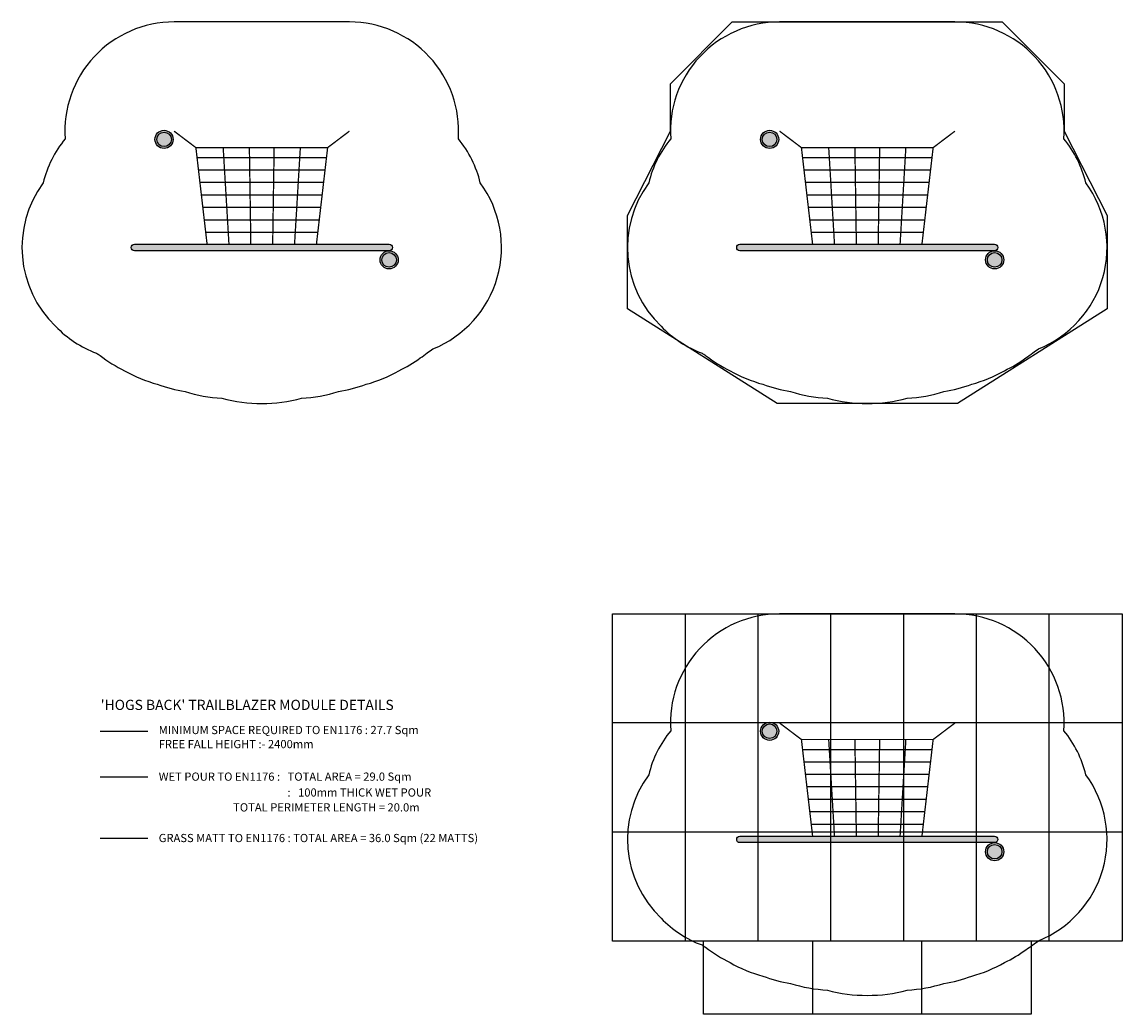
# Model space of a CAD drawing. Units: millimetres. Extents: x 2736 to 30844, y 2638 to 16274.
# Drawn here: x 2736 to 17851, y 2638 to 16274 of the extents above; entities that cross this region are included whole.
import ezdxf

# ---------------------------------------------------------------- set-up
doc = ezdxf.new("R2010")
doc.units = ezdxf.units.MM
doc.linetypes.add('DASHDOT2', pattern=[0.5, 0.25, -0.125, 0, -0.125])
for name, color, linetype in [('ENMSPACE', 1, 'DASHDOT2'), ('GRASSMATT', 252, 'Continuous'), ('WET POUR TO EN', 6, 'Continuous')]:
    doc.layers.add(name, color=color, linetype=linetype)
doc.styles.add('TEXT1', font='ARIAL.TTF')

msp = doc.modelspace()

# ---------------------------------------------------------------- hatches: boundary and pattern name
h = msp.add_hatch(color=250)
edge = h.paths.add_edge_path()
edge.add_arc((4688.448284520227, 14660.02371074366), 125, 0, 360)
h = msp.add_hatch(color=250)
edge = h.paths.add_edge_path()
edge.add_arc((13008.7204065028, 14660.02371074366), 125, 0, 360)
h = msp.add_hatch(color=252)
edge = h.paths.add_edge_path()
edge.add_arc((4280.883170166102, 13173.52371074366), 44.45000000000073, 90, 270, ccw=False)
edge.add_line((4280.883170166102, 13217.97371074365), (7780.883170166093, 13217.97371074366))
edge.add_arc((7780.883170166093, 13173.52371074366), 44.45000000000073, -90, 90, ccw=False)
edge.add_line((7780.883170166093, 13129.07371074365), (4280.8831701661, 13129.07371074365))
h = msp.add_hatch(color=252)
edge = h.paths.add_edge_path()
edge.add_arc((12601.15529214867, 13173.52371074366), 44.45000000000073, 90, 270, ccw=False)
edge.add_line((12601.15529214867, 13217.97371074365), (16101.15529214866, 13217.97371074366))
edge.add_arc((16101.15529214866, 13173.52371074366), 44.45000000000073, -90, 90, ccw=False)
edge.add_line((16101.15529214866, 13129.07371074365), (12601.15529214867, 13129.07371074365))
h = msp.add_hatch(color=250)
edge = h.paths.add_edge_path()
edge.add_arc((7780.883170166093, 13004.07371074365), 125, 0, 360)
h = msp.add_hatch(color=250)
edge = h.paths.add_edge_path()
edge.add_arc((16101.15529214866, 13004.07371074365), 125, 0, 360)
h = msp.add_hatch(color=250)
edge = h.paths.add_edge_path()
edge.add_arc((13008.72040650279, 6524.995311934339), 125, 0, 360)
h = msp.add_hatch(color=252)
edge = h.paths.add_edge_path()
edge.add_arc((12601.15529214867, 5038.495311934338), 44.44999999999982, 90, 270, ccw=False)
edge.add_line((12601.15529214867, 5082.945311934338), (16101.15529214866, 5082.94531193434))
edge.add_arc((16101.15529214866, 5038.495311934339), 44.45000000000073, -90, 90, ccw=False)
edge.add_line((16101.15529214866, 4994.045311934338), (12601.15529214867, 4994.045311934338))
h = msp.add_hatch(color=250)
edge = h.paths.add_edge_path()
edge.add_arc((16101.15529214866, 4869.045311934338), 125, 0, 360)

# ---------------------------------------------------------------- linework, layer by layer
at = {"color": 1, "const_width": 18}
for points in [[(5279.78843922439, 13217.97371074365), (5125.883170166095, 14546.52371074366), (4825.883170166093, 14773.52371074366)], [(6781.977901107806, 13217.97371074365), (6935.883170166097, 14546.52371074366), (7235.883170166093, 14773.52371074366)], [(13600.06056120696, 13217.97371074365), (13446.15529214866, 14546.52371074366), (13146.15529214866, 14773.52371074366)], [(15102.25002309038, 13217.97371074365), (15256.15529214867, 14546.52371074366), (15556.15529214866, 14773.52371074366)], [(6935.883170166097, 14546.52371074366), (5125.883170166095, 14546.52371074366)], [(5580.318147744569, 13217.97371074365), (5500.883170166095, 14546.52371074366)], [(5880.741914560715, 13217.97371074365), (5860.883170166095, 14546.52371074366)], [(6181.024425771482, 13217.97371074365), (6200.883170166095, 14546.52371074366)], [(6560.883170166095, 14546.52371074366), (6481.448192587628, 13217.97371074365)], [(15256.15529214867, 14546.52371074366), (13446.15529214866, 14546.52371074366)], [(13900.59026972714, 13217.97371074365), (13821.15529214866, 14546.52371074366)], [(14201.01403654328, 13217.97371074365), (14181.15529214866, 14546.52371074366)], [(14501.29654775405, 13217.97371074365), (14521.15529214866, 14546.52371074366)], [(14881.15529214866, 14546.52371074366), (14801.7203145702, 13217.97371074365)], [(6919.896623080895, 14408.52371074365), (5141.869717251297, 14408.52371074365)], [(15240.16874506346, 14408.52371074365), (13462.14183923387, 14408.52371074365)], [(6900.203050584632, 14238.52371074365), (5161.563289747559, 14238.52371074365)], [(15220.4751725672, 14238.52371074365), (13481.83541173013, 14238.52371074365)], [(6880.50947808837, 14068.52371074365), (5181.256862243823, 14068.52371074365)], [(15200.78160007094, 14068.52371074365), (13501.52898422639, 14068.52371074365)], [(6860.584216503918, 13896.52371074365), (5201.182123828277, 13896.52371074365)], [(15180.85633848649, 13896.52371074365), (13521.45424581085, 13896.52371074365)], [(6840.658954919463, 13724.52371074366), (5221.10738541273, 13724.52371074366)], [(15160.93107690203, 13724.52371074366), (13541.3795073953, 13724.52371074366)], [(6820.849537879105, 13553.52371074366), (5240.91680245309, 13553.52371074366)], [(15141.12165986167, 13553.52371074366), (13561.18892443566, 13553.52371074366)], [(6801.040120838748, 13382.52371074366), (5260.726219493448, 13382.52371074365)], [(15121.31224282132, 13382.52371074366), (13580.99834147602, 13382.52371074365)], [(13600.06056120696, 5082.945311934338), (13446.15529214866, 6411.495311934339), (13146.15529214866, 6638.495311934339)], [(15102.25002309037, 5082.945311934338), (15256.15529214866, 6411.495311934339), (15556.15529214866, 6638.495311934339)], [(15256.15529214866, 6411.495311934339), (13446.15529214866, 6411.495311934339)], [(13900.59026972714, 5082.945311934338), (13821.15529214866, 6411.495311934339)], [(14201.01403654328, 5082.945311934338), (14181.15529214866, 6411.495311934339)], [(14501.29654775405, 5082.945311934338), (14521.15529214866, 6411.495311934339)], [(14881.15529214866, 6411.495311934339), (14801.7203145702, 5082.945311934338)], [(15240.16874506346, 6273.495311934337), (13462.14183923386, 6273.495311934337)], [(15220.4751725672, 6103.495311934337), (13481.83541173013, 6103.495311934337)], [(15200.78160007094, 5933.495311934337), (13501.52898422639, 5933.495311934337)], [(15180.85633848648, 5761.495311934337), (13521.45424581084, 5761.495311934337)], [(15160.93107690203, 5589.495311934339), (13541.3795073953, 5589.495311934339)], [(15141.12165986167, 5418.495311934339), (13561.18892443566, 5418.495311934339)], [(15121.31224282132, 5247.495311934339), (13580.99834147602, 5247.495311934337)]]:
    msp.add_lwpolyline(points, dxfattribs=at)
at = {"color": 252}
for points in [[(4280.883170166102, 13129.07371074365, -0.9999999999999999), (4280.883170166102, 13217.97371074365), (7780.883170166093, 13217.97371074366, -0.9999999999999999), (7780.883170166093, 13129.07371074365)], [(12601.15529214867, 13129.07371074365, -0.9999999999999999), (12601.15529214867, 13217.97371074365), (16101.15529214866, 13217.97371074366, -0.9999999999999999), (16101.15529214866, 13129.07371074365)], [(12601.15529214867, 4994.045311934338, -0.9999999999999999), (12601.15529214867, 5082.945311934338), (16101.15529214866, 5082.94531193434, -0.9999999999999999), (16101.15529214866, 4994.045311934338)]]:
    msp.add_lwpolyline(points, format="xyb", close=True, dxfattribs=at)
for centre, radius in [((4688.448284520227, 14660.02371074366), 125), ((4688.448284520227, 14660.02371074366), 100), ((13008.7204065028, 14660.02371074366), 125), ((13008.7204065028, 14660.02371074366), 100), ((7780.883170166093, 13004.07371074365), 125), ((7780.883170166093, 13004.07371074365), 100), ((16101.15529214866, 13004.07371074365), 125), ((16101.15529214866, 13004.07371074365), 100), ((13008.72040650279, 6524.995311934339), 125), ((13008.72040650279, 6524.995311934339), 100), ((16101.15529214866, 4869.045311934338), 125), ((16101.15529214866, 4869.045311934338), 100)]:
    msp.add_circle(centre, radius, dxfattribs=at)
at = {"layer": 'ENMSPACE', "linetype": 'Continuous'}
for points in [[(3198.23087450887, 12090.87141508634, 0.1134555898508455), (3760.252137756028, 11722.32450491782, 0.008661028933876344), (3809.549466254137, 11690.10845740244, 0.05429577565098048), (4145.826047841951, 11480.45780610757, 0.06432118402349368), (4595.764749695523, 11294.56647610327, 0.05056080784824084), (4977.988761387425, 11193.39893827584, 0.06342096515616344), (5482.675157939888, 11101.89143592696, 0.1328286408795827), (6579.091182392302, 11101.89143592696, 0.06342096515616344), (7083.777578944762, 11193.39893827584, 0.05056080784824084), (7466.001590636664, 11294.56647610327, 0.0643211840234939), (7915.940292490239, 11480.45780610757, 0.04677145389712456), (8208.515496117256, 11656.82046458452, 0.01663098646569043), (8304.241592707902, 11724.17893159775, 0.01421947367693536), (8382.55287279225, 11780.86215709711, 0.4904776751034825), (9033.999455762645, 14061.85124609435, 0.114231193853521), (8732.119162530456, 14667.32646429428, 0.4351228363675778), (7235.883170166093, 16273.52371074366), (4825.883170166093, 16273.52371074366, 0.4351228363675785), (3329.647177801729, 14667.32646429427, 0.1142311938535229), (3027.766884569539, 14061.85124609433, 0.3764493062358165)], [(11518.50299649144, 12090.87141508634, 0.1134555898508455), (12080.5242597386, 11722.32450491782, 0.008661028933876344), (12129.82158823671, 11690.10845740244, 0.05429577565098048), (12466.09816982452, 11480.45780610757, 0.06432118402349368), (12916.03687167809, 11294.56647610327, 0.05056080784824084), (13298.26088336999, 11193.39893827584, 0.06342096515616344), (13802.94727992246, 11101.89143592696, 0.1328286408795827), (14899.36330437487, 11101.89143592696, 0.06342096515616344), (15404.04970092733, 11193.39893827584, 0.05056080784824084), (15786.27371261923, 11294.56647610327, 0.0643211840234939), (16236.21241447281, 11480.45780610757, 0.04677145389712456), (16528.78761809982, 11656.82046458452, 0.01663098646569043), (16624.51371469047, 11724.17893159775, 0.01421947367693536), (16702.82499477482, 11780.86215709711, 0.4904776751034825), (17354.27157774521, 14061.85124609435, 0.114231193853521), (17052.39128451303, 14667.32646429428, 0.4351228363675778), (15556.15529214866, 16273.52371074366), (13146.15529214866, 16273.52371074366, 0.4351228363675785), (11649.9192997843, 14667.32646429427, 0.1142311938535229), (11348.03900655211, 14061.85124609433, 0.3764493062358165)], [(11518.50299649144, 3955.84301627702, 0.1134555898508455), (12080.5242597386, 3587.296106108502, 0.008661028933876344), (12129.8215882367, 3555.080058593123, 0.05429577565098048), (12466.09816982452, 3345.42940729825, 0.06432118402349368), (12916.03687167809, 3159.538077293952, 0.05056080784824084), (13298.26088336999, 3058.370539466523, 0.06342096515616344), (13802.94727992245, 2966.863037117642, 0.1328286408795827), (14899.36330437487, 2966.863037117642, 0.06342096515616344), (15404.04970092733, 3058.370539466523, 0.05056080784824084), (15786.27371261923, 3159.538077293952, 0.0643211840234939), (16236.21241447281, 3345.42940729825, 0.04677145389712456), (16528.78761809982, 3521.792065775204, 0.01663098646569043), (16624.51371469047, 3589.150532788439, 0.01421947367693536), (16702.82499477482, 3645.83375828779, 0.4904776751034825), (17354.27157774521, 5926.82284728503, 0.114231193853521), (17052.39128451303, 6532.298065484962, 0.4351228363675778), (15556.15529214866, 8138.495311934339), (13146.15529214866, 8138.495311934339, 0.4351228363675785), (11649.9192997843, 6532.298065484958, 0.1142311938535229), (11348.03900655211, 5926.822847285013, 0.3764493062358165)]]:
    msp.add_lwpolyline(points, format="xyb", close=True, dxfattribs=at)
at = {"layer": 'ENMSPACE', "linetype": 'Continuous', "ltscale": 1000}
msp.add_lwpolyline([(4466.246486503753, 6522.875782712832), (3809.950387395684, 6522.875782712832)], dxfattribs=at)
msp.add_lwpolyline([(4466.246486503753, 6522.875782712832), (3809.950387395684, 6522.875782712832)], dxfattribs=at)
at = {"layer": 'GRASSMATT'}
for p, q in [((11851.15529214865, 3638.495311934337), (11851.15529214866, 8138.495311934339)), ((12851.15529214866, 3638.495311934337), (12851.15529214866, 8138.495311934339)), ((13851.15529214866, 3638.495311934337), (13851.15529214866, 8138.495311934339)), ((14851.15529214866, 3638.495311934339), (14851.15529214866, 8138.495311934339)), ((15851.15529214866, 3638.495311934337), (15851.15529214866, 8138.495311934339)), ((16851.15529214867, 3638.495311934337), (16851.15529214866, 8138.495311934339)), ((17851.15529214866, 6638.495311934339), (10851.15529214866, 6638.495311934341)), ((17851.15529214866, 5138.495311934339), (10851.15529214866, 5138.495311934339)), ((16601.15529214866, 3638.495311934335), (12101.15529214866, 3638.495311934339)), ((13601.15529214866, 2638.495311934337), (13601.15529214866, 3638.495311934337)), ((15101.15529214866, 2638.495311934339), (15101.15529214866, 3638.495311934337))]:
    msp.add_line(p, q, dxfattribs=at)
msp.add_lwpolyline([(16601.15529214866, 3638.495311934337), (16601.15529214866, 2638.495311934341), (12101.15529214866, 2638.495311934335), (12101.15529214866, 3638.495311934337), (10851.15529214866, 3638.495311934337), (10851.15529214866, 8138.495311934339), (17851.15529214866, 8138.495311934339), (17851.15529214866, 3638.495311934339)], close=True, dxfattribs=at)
msp.add_lwpolyline([(4466.246486503753, 5050.531655669332), (3809.950387395684, 5050.531655669332)], dxfattribs=at)
at = {"layer": 'WET POUR TO EN'}
msp.add_lwpolyline([(17645.60529214866, 13614.87477435347), (17645.60529214866, 12332.86743000016), (15591.44310091401, 11029.07371074366), (13110.86748338332, 11029.07371074365), (11056.70529214867, 12332.86743000016), (11056.70529214867, 13614.87477435349), (11646.15529214866, 14773.52371074366), (11646.15529214866, 15423.52371074366), (12496.15529214866, 16273.52371074366), (16206.15529214866, 16273.52371074366), (17056.15529214866, 15423.52371074366), (17056.15529214866, 14773.52371074365)], close=True, dxfattribs=at)
msp.add_lwpolyline([(4466.246486503753, 5894.359787886468), (3809.950387395684, 5894.359787886468)], dxfattribs=at)

# ---------------------------------------------------------------- texts
at = {"style": 'TEXT1'}
msp.add_text("'HOGS BACK' TRAILBLAZER MODULE DETAILS", height=140, dxfattribs=at).set_placement((3817.983517080518, 6817.505914551783))
at = {"layer": 'ENMSPACE', "style": 'TEXT1'}
for s, p in [('MINIMUM SPACE REQUIRED TO EN1176 : 27.7 Sqm', (4614.841858737807, 6485.593092505846)), ('FREE FALL HEIGHT :- 2400mm', (4614.841858737807, 6292.060553485597))]:
    msp.add_text(s, height=112.752, dxfattribs=at).set_placement(p)
at = {"layer": 'GRASSMATT', "style": 'TEXT1'}
msp.add_text('GRASS MATT TO EN1176 : TOTAL AREA = 36.0 Sqm (22 MATTS)', height=112.752, dxfattribs=at).set_placement((4614.841858737806, 5001.023595806104))
at = {"layer": 'WET POUR TO EN', "color": 6, "style": 'TEXT1'}
for s, p in [('WET POUR TO EN1176 :   TOTAL AREA = 29.0 Sqm', (4614.841858737807, 5844.851728023239)), (':   100mm THICK WET POUR', (6383.567246942506, 5627.002145381455)), ('TOTAL PERIMETER LENGTH = 20.0m', (5637.615801231441, 5422.242347078518))]:
    msp.add_text(s, height=112.752, dxfattribs=at).set_placement(p)

doc.saveas('drawing.dxf')
